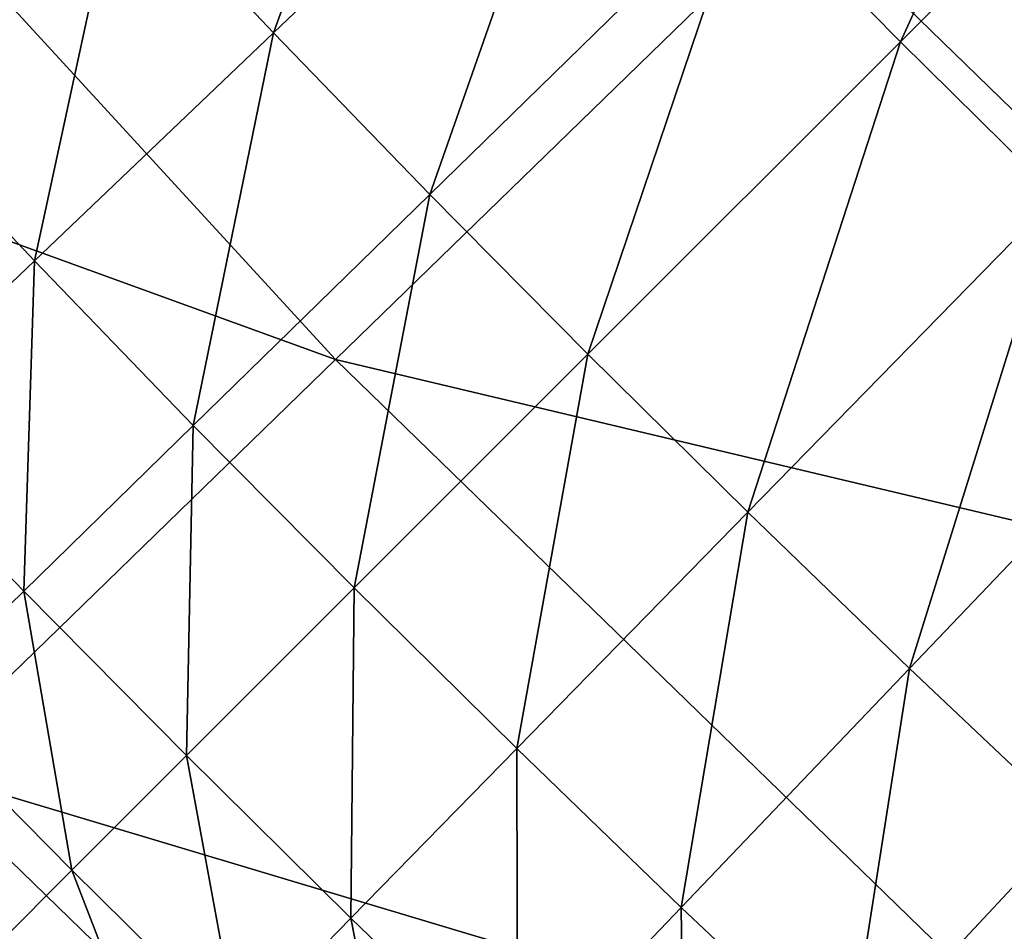
# Model space of a CAD drawing. Extents: x -0.67 to 2.33, y -1.48 to 1.51.
# Drawn here: x -0.04 to 0.02, y -0.86 to -0.81 of the extents above; entities that cross this region are included whole.
import ezdxf

# ---------------------------------------------------------------- set-up
doc = ezdxf.new("R2010")
doc.units = 0
doc.header["$MEASUREMENT"] = 0
doc.layers.get('0').update_dxf_attribs({"linetype": 'CONTINUOUS'})

msp = doc.modelspace()

# ---------------------------------------------------------------- linework, layer by layer
for points in [[(0.081675, -0.812634, -0.374189), (0.004977, -0.799364, -0.357616), (0.036499, -0.76873, -0.374189)], [(0.01097, -0.807677, 0.180369), (0.001536, -0.798134, 0.180369), (0.026531, -0.77371, 0.180369)], [(0.01097, -0.807677, 0.180369), (0.026531, -0.77371, 0.180369), (0.035681, -0.782966, 0.180369)], [(-0.023545, -0.827083, -0.340426), (-0.096448, -0.800608, -0.322718), (-0.069375, -0.777149, -0.340426)], [(0.004977, -0.799364, -0.357616), (-0.023545, -0.827083, -0.340426), (-0.069375, -0.777149, -0.340426)], [(-0.02732, -0.807134, 0.180369), (-0.036745, -0.797149, 0.180369), (-0.016997, -0.778724, 0.180369)], [(-0.02732, -0.807134, 0.180369), (-0.016997, -0.778724, 0.180369), (-0.007787, -0.788483, 0.180369)], [(0.020513, -0.817111, 0.180369), (0.01097, -0.807677, 0.180369), (0.035681, -0.782966, 0.180369)], [(-0.051504, -0.810919, 0.180369), (-0.046054, -0.787055, 0.180369), (-0.036745, -0.797149, 0.180369)], [(-0.017781, -0.81701, 0.180369), (-0.02732, -0.807134, 0.180369), (-0.007787, -0.788483, 0.180369)], [(-0.017781, -0.81701, 0.180369), (-0.007787, -0.788483, 0.180369), (0.001536, -0.798134, 0.180369)], [(-0.041919, -0.821074, 0.180369), (-0.051504, -0.810919, 0.180369), (-0.036745, -0.797149, 0.180369)], [(-0.041919, -0.821074, 0.180369), (-0.036745, -0.797149, 0.180369), (-0.02732, -0.807134, 0.180369)], [(-0.008128, -0.826774, 0.180369), (-0.017781, -0.81701, 0.180369), (0.001536, -0.798134, 0.180369)], [(-0.008128, -0.826774, 0.180369), (0.001536, -0.798134, 0.180369), (0.01097, -0.807677, 0.180369)], [(0.051952, -0.845018, -0.357616), (-0.023545, -0.827083, -0.340426), (0.004977, -0.799364, -0.357616)], [(0.081675, -0.812634, -0.374189), (0.051952, -0.845018, -0.357616), (0.004977, -0.799364, -0.357616)], [(-0.023545, -0.827083, -0.340426), (-0.049235, -0.852049, -0.322718), (-0.096448, -0.800608, -0.322718)], [(-0.032218, -0.831117, 0.180369), (-0.041919, -0.821074, 0.180369), (-0.02732, -0.807134, 0.180369)], [(-0.032218, -0.831117, 0.180369), (-0.02732, -0.807134, 0.180369), (-0.017781, -0.81701, 0.180369)], [(0.001637, -0.836427, 0.180369), (-0.008128, -0.826774, 0.180369), (0.01097, -0.807677, 0.180369)], [(0.001637, -0.836427, 0.180369), (0.01097, -0.807677, 0.180369), (0.020513, -0.817111, 0.180369)], [(-0.052393, -0.831074, 0.180369), (-0.051504, -0.810919, 0.180369), (-0.041919, -0.821074, 0.180369)], [(-0.022401, -0.841048, 0.180369), (-0.032218, -0.831117, 0.180369), (-0.017781, -0.81701, 0.180369)], [(-0.022401, -0.841048, 0.180369), (-0.017781, -0.81701, 0.180369), (-0.008128, -0.826774, 0.180369)], [(0.011513, -0.845967, 0.180369), (0.001637, -0.836427, 0.180369), (0.020513, -0.817111, 0.180369)], [(0.011513, -0.845967, 0.180369), (0.020513, -0.817111, 0.180369), (0.030164, -0.826433, 0.180369)], [(-0.042575, -0.841238, 0.180369), (-0.052393, -0.831074, 0.180369), (-0.041919, -0.821074, 0.180369)], [(-0.042575, -0.841238, 0.180369), (-0.041919, -0.821074, 0.180369), (-0.032218, -0.831117, 0.180369)], [(-0.01247, -0.850865, 0.180369), (-0.022401, -0.841048, 0.180369), (-0.008128, -0.826774, 0.180369)], [(-0.01247, -0.850865, 0.180369), (-0.008128, -0.826774, 0.180369), (0.001637, -0.836427, 0.180369)], [(0.021498, -0.855392, 0.180369), (0.011513, -0.845967, 0.180369), (0.030164, -0.826433, 0.180369)], [(0.025059, -0.87432, -0.340426), (-0.049235, -0.852049, -0.322718), (-0.023545, -0.827083, -0.340426)], [(0.051952, -0.845018, -0.357616), (0.025059, -0.87432, -0.340426), (-0.023545, -0.827083, -0.340426)], [(-0.049652, -0.848154, 0.180369), (-0.052393, -0.831074, 0.180369), (-0.042575, -0.841238, 0.180369)], [(-0.032641, -0.851288, 0.180369), (-0.042575, -0.841238, 0.180369), (-0.032218, -0.831117, 0.180369)], [(-0.032641, -0.851288, 0.180369), (-0.032218, -0.831117, 0.180369), (-0.022401, -0.841048, 0.180369)], [(-0.002427, -0.860566, 0.180369), (-0.01247, -0.850865, 0.180369), (0.001637, -0.836427, 0.180369)], [(-0.002427, -0.860566, 0.180369), (0.001637, -0.836427, 0.180369), (0.011513, -0.845967, 0.180369)], [(-0.022591, -0.861222, 0.180369), (-0.032641, -0.851288, 0.180369), (-0.022401, -0.841048, 0.180369)], [(-0.022591, -0.861222, 0.180369), (-0.022401, -0.841048, 0.180369), (-0.01247, -0.850865, 0.180369)], [(-0.039638, -0.858285, 0.180369), (-0.049652, -0.848154, 0.180369), (-0.042575, -0.841238, 0.180369)], [(-0.039638, -0.858285, 0.180369), (-0.042575, -0.841238, 0.180369), (-0.032641, -0.851288, 0.180369)], [(0.007728, -0.870151, 0.180369), (-0.002427, -0.860566, 0.180369), (0.011513, -0.845967, 0.180369)], [(0.007728, -0.870151, 0.180369), (0.011513, -0.845967, 0.180369), (0.021498, -0.855392, 0.180369)], [(-0.044182, -0.862829, 0.180369), (-0.049652, -0.848154, 0.180369), (-0.039638, -0.858285, 0.180369)], [(-0.029507, -0.868299, 0.180369), (-0.039638, -0.858285, 0.180369), (-0.032641, -0.851288, 0.180369)], [(-0.029507, -0.868299, 0.180369), (-0.032641, -0.851288, 0.180369), (-0.022591, -0.861222, 0.180369)], [(-0.012428, -0.87104, 0.180369), (-0.022591, -0.861222, 0.180369), (-0.01247, -0.850865, 0.180369)], [(-0.012428, -0.87104, 0.180369), (-0.01247, -0.850865, 0.180369), (-0.002427, -0.860566, 0.180369)], [(0.000837, -0.900712, -0.322718), (-0.073369, -0.875504, -0.304731), (-0.049235, -0.852049, -0.322718)], [(0.025059, -0.87432, -0.340426), (0.000837, -0.900712, -0.322718), (-0.049235, -0.852049, -0.322718)], [(0.017993, -0.879618, 0.180369), (0.007728, -0.870151, 0.180369), (0.021498, -0.855392, 0.180369)], [(-0.033998, -0.872896, 0.180369), (-0.044182, -0.862829, 0.180369), (-0.039638, -0.858285, 0.180369)], [(-0.033998, -0.872896, 0.180369), (-0.039638, -0.858285, 0.180369), (-0.029507, -0.868299, 0.180369)], [(-0.002151, -0.880739, 0.180369), (-0.012428, -0.87104, 0.180369), (-0.002427, -0.860566, 0.180369)], [(-0.002151, -0.880739, 0.180369), (-0.002427, -0.860566, 0.180369), (0.007728, -0.870151, 0.180369)], [(-0.019261, -0.878196, 0.180369), (-0.029507, -0.868299, 0.180369), (-0.022591, -0.861222, 0.180369)], [(-0.019261, -0.878196, 0.180369), (-0.022591, -0.861222, 0.180369), (-0.012428, -0.87104, 0.180369)]]:
    msp.add_3dface(points)

doc.saveas('drawing.dxf')
